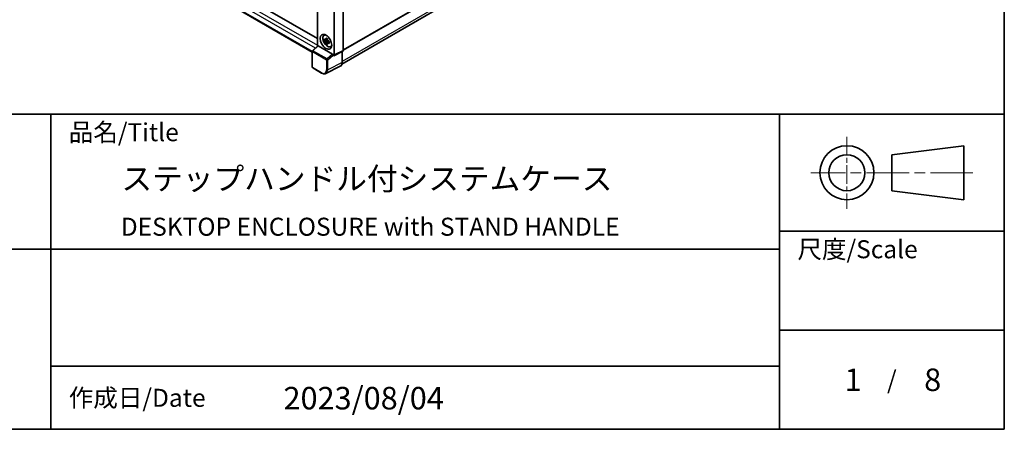
# Model space of a CAD drawing. Units: millimetres. Extents: x 15 to 10447, y 5 to 1691.
# Drawn here: x 1704 to 2361, y 5 to 278 of the extents above; entities that cross this region are included whole.
import ezdxf
from ezdxf.enums import TextEntityAlignment as Align

# ---------------------------------------------------------------- set-up
doc = ezdxf.new("R2010")
doc.units = ezdxf.units.MM
doc.linetypes.add('CHAIN', pattern=[0.3543, 0.2362, -0.0295, 0.0591, -0.0295])
for name, color, linetype, lineweight in [('Border (ISO)', 7, 'Continuous', 35), ('Title (ISO)', 7, 'Continuous', 35), ('Visible (ISO)', 7, 'Continuous', 35), ('Visible Narrow (ISO)', 7, 'Continuous', 25)]:
    doc.layers.add(name, color=color, linetype=linetype, lineweight=lineweight)
doc.styles.add('Note Text (TK)', font='MS PGothic.ttf')
doc.styles.add('文字スタイル67', font='arial.ttf')

# ---------------------------------------------------------------- blocks, each defined once
blk = doc.blocks.new('図面枠 tk図枠')
at = {"layer": 'Border (ISO)'}
for p in [(405.5, 289), (14.5, 8)]:
    blk.add_line(p, (405.5, 8), dxfattribs=at)
blk = doc.blocks.new('表題欄 tk表題欄')
at = {"layer": 'Title (ISO)'}
for p, q in [((74.71, 244.05), (255.71, 244.05)), ((149.71, 244.05), (149.71, 209.05)), ((230.71, 244.05), (230.71, 209.05)), ((255.71, 244.05), (255.71, 209.05)), ((243.21, 239.55), (251.21, 240.55)), ((251.21, 234.55), (251.21, 240.55)), ((243.21, 239.55), (243.21, 235.55)), ((243.21, 235.55), (251.21, 234.55)), ((230.71, 231.05), (255.71, 231.05)), ((74.71, 229.05), (230.71, 229.05)), ((230.71, 220.05), (255.71, 220.05)), ((149.71, 216.05), (230.71, 216.05)), ((255.71, 209.05), (74.71, 209.05))]:
    blk.add_line(p, q, dxfattribs=at)
at = {"layer": 'Title (ISO)', "color": 4, "linetype": 'CHAIN', "lineweight": 18, "ltscale": 8.88956}
blk.add_line((238.21, 241.55), (238.21, 233.55), dxfattribs=at)
at = {"layer": 'Title (ISO)', "color": 4, "linetype": 'CHAIN', "lineweight": 18, "ltscale": 20.001633}
blk.add_line((252.21, 237.55), (234.21, 237.55), dxfattribs=at)
at = {"layer": 'Title (ISO)'}
for radius in [3, 2]:
    blk.add_circle((238.21, 237.55), radius, dxfattribs=at)
at = {"layer": 'Title (ISO)', "color": 1, "char_height": 2, "attachment_point": 4, "line_spacing_factor": 1.5, "style": 'Note Text (TK)'}
for s, insert in [('\\fＭＳ Ｐゴシック|b0|i0;\\H2.0000;品名/Title', (151.71, 242.05)), ('\\fＭＳ Ｐゴシック|b0|i0;\\H2.0000;尺度/Scale', (232.71, 229.05)), ('\\fＭＳ Ｐゴシック|b0|i0;\\H2.0000;作成日/Date', (151.71, 212.55))]:
    blk.add_mtext(s, dxfattribs=dict(at, insert=insert))
at = {"layer": 'Title (ISO)', "color": 7, "insert": (243.21, 214.55), "char_height": 2, "attachment_point": 5, "line_spacing_factor": 1.5, "style": 'Note Text (TK)'}
blk.add_mtext('\\fＭＳ Ｐゴシック|b0|i0;\\H2.0000;/', dxfattribs=at)
at = {"layer": 'Title (ISO)', "color": 7}
for tag, p, height, style in [('<品名>_001', (157.57, 235.64), 2.5, 'Note Text (TK)'), ('<Title>_001', (157.49, 230.55), 2, '文字スタイル67'), ('<ページ_No.>_001', (237.95, 213.3), 2.5, 'Note Text (TK)'), ('<総ページ数>_001', (246.8, 213.3), 2.5, 'Note Text (TK)'), ('作成日_001', (175.62, 211.28), 2.5, 'Note Text (TK)')]:
    blk.add_attdef(tag, p, '', height=height, dxfattribs=dict(at, style=style))
at = {"layer": 'Title (ISO)', "color": 7, "style": 'Note Text (TK)'}
blk.add_attdef('<尺度>', text='', height=2.5, dxfattribs=at).set_placement((243.21, 223.55), align=Align.MIDDLE_CENTER)

msp = doc.modelspace()

# ---------------------------------------------------------------- linework, layer by layer
at = {"layer": 'Visible (ISO)'}
for p, q in [((1902.962, 407.1802), (1902.962, 260.3935)), ((1914.1288, 403.6517), (1914.1288, 254.4757)), ((1920.1162, 407.1086), (1920.1162, 257.466)), ((2110.5364, 367.6665), (1920.1162, 257.7274)), ((1919.2171, 248.384), (2108.6684, 357.7638)), ((1773.7451, 339.9698), (1902.962, 265.3664)), ((1899.4525, 256.3732), (1769.07, 331.6495)), ((1907.2349, 267.5302), (1907.9035, 268.0183)), ((1909.6818, 264.3043), (1907.6106, 263.8691)), ((1908.6088, 262.1402), (1910.0213, 263.7163)), ((1909.6037, 265.1439), (1909.0531, 264.8261)), ((1909.0531, 263.5493), (1909.9326, 264.0571)), ((1909.6818, 264.8639), (1909.6818, 265.1014)), ((1909.6818, 264.3043), (1909.6818, 264.4239)), ((1909.8335, 264.2168), (1909.6818, 264.3043)), ((1910.0213, 263.7163), (1910.0213, 263.8915)), ((1910.0213, 263.7163), (1910.1249, 263.6565)), ((1910.7094, 263.2289), (1910.1588, 262.911)), ((1910.506, 263.4365), (1910.7116, 263.3178)), ((1899.4525, 246.2965), (1899.4525, 256.9065)), ((1899.6274, 257.3068), (1903.0447, 260.4701)), ((1912.9748, 254.9092), (1903.3446, 260.4692)), ((1911.5915, 259.9842), (1912.3486, 260.3193)), ((1919.8712, 256.9564), (1913.8837, 253.9661)), ((1919.3449, 256.6935), (1919.3449, 249.4473)), ((1913.3574, 254.0309), (1913.3574, 254.2325)), ((1913.3579, 254.0306), (1913.3574, 254.0309)), ((1905.6371, 242.4109), (1899.7252, 245.8242)), ((1918.1194, 246.8993), (1908.5198, 242.105))]:
    msp.add_line(p, q, dxfattribs=at)
for centre, start, end in [((1899.9979, 256.9065), 132.7894813, 180), ((1899.9979, 246.2965), 180, 240)]:
    msp.add_arc(centre, 0.5455, start, end, dxfattribs=at)
msp.add_ellipse((1908.5454, 263.2562), major_axis=(-2.7273, 4.7238), ratio=0.57735027, dxfattribs=at)
for centre, major_axis, ratio, start_param, end_param in [((1909.5482, 263.8352), (-2.1825, 3.7802), 0.57735027, 5.8919852, 9.81597807), ((1910.8596, 264.5923), (2.7273, -4.7238), 0.57735027, 3.57974168, 3.80314763), ((1909.0787, 263.5641), (-0.8539, 1.479), 0.57735027, 5.97330265, 6.59306797), ((1909.0787, 263.5641), (-0.8539, 1.479), 0.57735027, 1.26091366, 1.88067899), ((1909.0787, 263.5641), (0.8539, -1.479), 0.57735027, 1.26091366, 1.88067899), ((1903.3479, 260.0075), (0.2656, -0.4896), 0.5718249, 2.39113693, 3.28641551), ((1909.0787, 263.5641), (0.8539, -1.479), 0.57735027, 5.97330265, 6.59306797), ((1910.8596, 264.5923), (2.7273, -4.7238), 0.57735027, 5.62163033, 5.84503628), ((1919.3444, 257.9127), (0.5461, -0.9459), 0.5766475, 6.24832118, 7.06797448), ((1912.9715, 254.4514), (0.2629, -0.4856), 0.58179756, 0.82141755, 2.38355232), ((1913.3569, 254.9224), (0.5461, -0.9459), 0.5766475, 5.49839613, 7.06797448), ((1915.4856, 251.6809), (2.7306, -4.7295), 0.5766475, 6.24832118, 7.06797448)]:
    msp.add_ellipse(centre, major_axis=major_axis, ratio=ratio, start_param=start_param, end_param=end_param, dxfattribs=at)
for points, knots in [([(1907.6106, 263.8691), (1907.5928, 264.0852), (1907.5846, 264.3004), (1907.5846, 264.7036), (1907.5928, 264.9222), (1907.6106, 265.1458)], [4.331071921, 4.331071921, 4.331071921, 4.331071921, 4.398975087, 4.398975087, 4.466878254, 4.466878254, 4.466878254, 4.466878254]), ([(1907.6106, 265.1458), (1907.7072, 265.063), (1907.8056, 264.9814), (1907.9385, 264.8748), (1907.9717, 264.8485), (1908.0051, 264.8223)], [4.4863158772, 4.4863158772, 4.4863158772, 4.4863158772, 4.5307133937, 4.5307133937, 4.5453911286, 4.5453911286, 4.5453911286, 4.5453911286]), ([(1908.0051, 263.5456), (1907.9717, 263.5718), (1907.9385, 263.5981), (1907.8056, 263.7047), (1907.7072, 263.7863), (1907.6106, 263.8691)], [4.8174915459, 4.8174915459, 4.8174915459, 4.8174915459, 4.8321692807, 4.8321692807, 4.8765667973, 4.8765667973, 4.8765667973, 4.8765667973]), ([(1908.5259, 265.123), (1908.5319, 265.1719), (1908.5381, 265.2209), (1908.5639, 265.4192), (1908.5854, 265.57), (1908.6088, 265.7221)], [4.8174915459, 4.8174915459, 4.8174915459, 4.8174915459, 4.8321692807, 4.8321692807, 4.8765667973, 4.8765667973, 4.8765667973, 4.8765667973]), ([(1908.6088, 265.7221), (1908.787, 265.6117), (1908.9693, 265.503), (1909.3185, 265.3014), (1909.5119, 265.1932), (1909.7144, 265.0837)], [4.331071921, 4.331071921, 4.331071921, 4.331071921, 4.398975087, 4.398975087, 4.466878254, 4.466878254, 4.466878254, 4.466878254]), ([(1909.7144, 265.0837), (1909.691, 264.9316), (1909.6696, 264.7809), (1909.6437, 264.5826), (1909.6375, 264.5335), (1909.6315, 264.4846)], [4.4863158772, 4.4863158772, 4.4863158772, 4.4863158772, 4.5307133937, 4.5307133937, 4.5453911286, 4.5453911286, 4.5453911286, 4.5453911286]), ([(1910.1523, 263.5826), (1910.1976, 263.5633), (1910.2432, 263.5442), (1910.4279, 263.4674), (1910.5692, 263.4106), (1910.7126, 263.3548)], [4.8174915459, 4.8174915459, 4.8174915459, 4.8174915459, 4.8321692807, 4.8321692807, 4.8765667973, 4.8765667973, 4.8765667973, 4.8765667973]), ([(1910.7126, 263.3548), (1910.7061, 263.1248), (1910.7031, 262.9031), (1910.7031, 262.4999), (1910.7061, 262.2877), (1910.7126, 262.0781)], [4.331071921, 4.331071921, 4.331071921, 4.331071921, 4.398975087, 4.398975087, 4.466878254, 4.466878254, 4.466878254, 4.466878254]), ([(1908.6088, 262.1402), (1908.5854, 262.2653), (1908.5639, 262.3912), (1908.5381, 262.5597), (1908.5319, 262.6016), (1908.5259, 262.6436)], [4.4863158772, 4.4863158772, 4.4863158772, 4.4863158772, 4.5307133937, 4.5307133937, 4.5453911286, 4.5453911286, 4.5453911286, 4.5453911286]), ([(1909.7144, 261.5018), (1909.5119, 261.5982), (1909.3185, 261.7004), (1908.9693, 261.902), (1908.787, 262.0168), (1908.6088, 262.1402)], [4.331071921, 4.331071921, 4.331071921, 4.331071921, 4.398975087, 4.398975087, 4.466878254, 4.466878254, 4.466878254, 4.466878254]), ([(1909.6315, 262.0052), (1909.6375, 261.9633), (1909.6437, 261.9213), (1909.6696, 261.7529), (1909.691, 261.6269), (1909.7144, 261.5018)], [4.8174915459, 4.8174915459, 4.8174915459, 4.8174915459, 4.8321692807, 4.8321692807, 4.8765667973, 4.8765667973, 4.8765667973, 4.8765667973]), ([(1910.7126, 262.0781), (1910.5692, 262.1339), (1910.4279, 262.1907), (1910.2432, 262.2675), (1910.1976, 262.2866), (1910.1523, 262.3059)], [4.4863158772, 4.4863158772, 4.4863158772, 4.4863158772, 4.5307133937, 4.5307133937, 4.5453911286, 4.5453911286, 4.5453911286, 4.5453911286]), ([(1908.5198, 242.105), (1908.3507, 242.0206), (1908.1704, 241.9582), (1907.7974, 241.8787), (1907.6047, 241.8614), (1907.2144, 241.869), (1907.0168, 241.8936), (1906.6208, 241.9808), (1906.4224, 242.0432), (1906.0276, 242.2022), (1905.8312, 242.2988), (1905.6371, 242.4109)], [0.03486413, 0.03486413, 0.03486413, 0.03486413, 0.184849139, 0.184849139, 0.334834148, 0.334834148, 0.484819157, 0.484819157, 0.634804167, 0.634804167, 0.784789176, 0.784789176, 0.784789176, 0.784789176])]:
    msp.add_open_spline(points, degree=3, knots=knots, dxfattribs=at)
for points, weights in [([(1909.0531, 264.8261), (1908.6693, 264.8407), (1908.0051, 264.8223)], [1.35956394726, 1.22656475141, 1.03074466748]), ([(1908.0051, 263.5456), (1908.6693, 263.564), (1909.0531, 263.5493)], [1.03074466748, 1.22656475141, 1.35956394726]), ([(1908.5259, 265.123), (1908.8739, 264.9589), (1909.0531, 264.8261)], [1.03074466748, 1.22656475141, 1.35956394726]), ([(1909.0531, 263.5493), (1908.8739, 263.2096), (1908.5259, 262.6436)], [1.35956394726, 1.22656475141, 1.03074466748]), ([(1909.6315, 262.0052), (1909.9796, 262.5712), (1910.1588, 262.911)], [1.03074466748, 1.22656475141, 1.35956394726]), ([(1910.1588, 262.911), (1910.1843, 262.6894), (1910.1523, 262.3059)], [1.35956394726, 1.22656475141, 1.03074466748])]:
    msp.add_rational_spline(points, weights, degree=2, dxfattribs=at)
at = {"layer": 'Visible Narrow (ISO)'}
for p, q in [((2110.6494, 367.9162), (1920.1162, 257.9119)), ((2109.6851, 360.011), (1919.3449, 250.118)), ((1901.5296, 259.0676), (1768.7311, 335.7388)), ((1769.8882, 337.743), (1902.962, 260.9128)), ((1768.7311, 332.3986), (1899.4528, 256.9264)), ((1899.6122, 246.0739), (1899.6122, 256.6838)), ((1899.6122, 256.6838), (1908.9933, 251.2676)), ((1899.9022, 257.2826), (1903.3446, 260.4692)), ((1909.2833, 251.8665), (1899.9022, 257.2826)), ((1920.1162, 257.466), (1914.1288, 254.4757)), ((1908.9933, 251.2676), (1908.9933, 244.6635)), ((1912.9748, 254.9092), (1909.2833, 251.8665)), ((1909.751, 251.26), (1913.3574, 254.2325)), ((1909.751, 244.6559), (1909.751, 251.26)), ((1905.5242, 242.6606), (1899.6122, 246.0739)), ((1919.3449, 249.4473), (1909.751, 244.6559))]:
    msp.add_line(p, q, dxfattribs=at)
for centre, major_axis, ratio, start_param, end_param in [((1899.9979, 256.9065), (-0.5455, 0), 0.57735027, 0, 0.78539816), ((1899.9979, 256.9065), (-0.2727, -0.4724), 0.57735027, 4.17779463, 5.49778714), ((1899.9979, 256.9065), (-0.3705, 0.4003), 0.43528024, 5.38790672, 6.28318531), ((1909.379, 251.4903), (0.2727, 0.4724), 0.57735027, 1.03620198, 2.35619449), ((1909.379, 251.4903), (-0.5455, 0), 0.57735027, 0.78539816, 2.32128791), ((1909.379, 251.4903), (-0.3469, 0.4209), 0.39624112, 3.84968252, 5.41181729), ((1899.9979, 246.2965), (-0.5455, 0), 0.57735027, 0, 0.78539816), ((1899.9979, 246.2965), (-0.2727, -0.4724), 0.57735027, 5.49778714, 6.28318531), ((1905.5199, 246.6737), (2.4575, -4.2566), 0.5766475, 5.49839613, 7.06797448), ((1905.9056, 246.8964), (2.7014, -4.7448), 0.57677384, 6.25179868, 7.07145199), ((1909.379, 244.8862), (0.5455, 0), 0.57735027, 3.92699082, 5.46288056), ((1905.9099, 242.8833), (-0.2727, -0.4724), 0.57735027, 5.49778714, 6.28318531)]:
    msp.add_ellipse(centre, major_axis=major_axis, ratio=ratio, start_param=start_param, end_param=end_param, dxfattribs=at)

# ---------------------------------------------------------------- block references
at = {"xscale": 6, "yscale": 6, "zscale": 6}
msp.add_blockref('図面枠 tk図枠', (-71.9938, -42.9914), dxfattribs=at)
ref = msp.add_blockref('表題欄 tk表題欄', (826.7533, -1249.3078), dxfattribs=dict(xscale=6, yscale=6, zscale=6))
ref.add_attrib('<品名>_001', 'ステップハンドル付システムケース', (1772.154, 164.5285), dxfattribs={"layer": 'Title (ISO)', "color": 7, "height": 15, "style": 'Note Text (TK)'})
ref.add_attrib('作成日_001', '2023/08/04', (1880.2477, 18.2529), dxfattribs={"layer": 'Title (ISO)', "color": 7, "height": 15, "style": 'Note Text (TK)'})
ref.add_attrib('<Title>_001', 'DESKTOP ENCLOSURE with STAND HANDLE', (1771.7129, 134.0045), dxfattribs={"layer": 'Title (ISO)', "color": 7, "height": 12, "style": '文字スタイル67'})
ref.add_attrib('<ページ_No.>_001', '1', (2254.4466, 30.5086), dxfattribs={"layer": 'Title (ISO)', "color": 7, "height": 15, "style": 'Note Text (TK)'})
ref.add_attrib('<総ページ数>_001', '8', (2307.5517, 30.5086), dxfattribs={"layer": 'Title (ISO)', "color": 7, "height": 15, "style": 'Note Text (TK)'})

doc.saveas('drawing.dxf')
